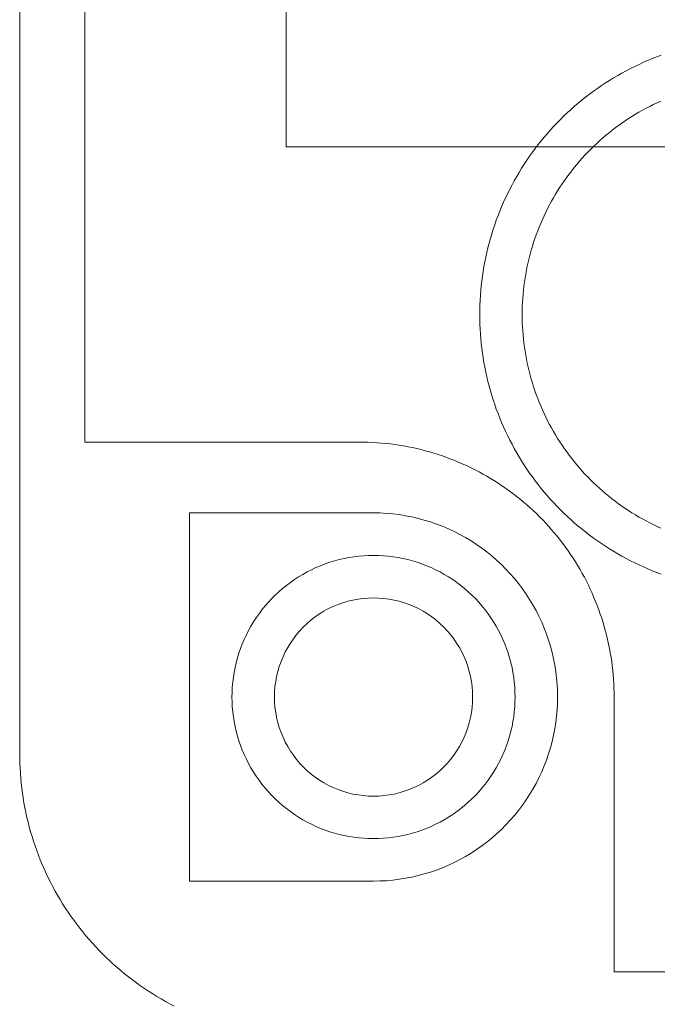
# Model space of a CAD drawing. Units: inches. Extents: x 50 to 157, y 117 to 177.
# Drawn here: x 92 to 96, y 132 to 139 of the extents above; entities that cross this region are included whole.
import ezdxf

# ---------------------------------------------------------------- set-up
doc = ezdxf.new("R2010")
doc.units = ezdxf.units.IN
doc.layers.add('EN', color=7, linetype='Continuous', lineweight=0)

# ---------------------------------------------------------------- blocks, each defined once
blk = doc.blocks.new('BLOCK_5')
at = {"layer": 'EN', "color": 7}
for p, q in [((91.6735, 133.8633), (91.6735, 168.5139)), ((92.1286, 136.0417), (92.1286, 166.3361)), ((94.0494, 136.0417), (92.1286, 136.0417)), ((92.8615, 135.5466), (92.8615, 132.9724)), ((94.1483, 135.5466), (92.8615, 135.5466)), ((95.8312, 132.3392), (95.8312, 134.2595)), ((92.8615, 132.9724), (94.1483, 132.9724)), ((117.2173, 132.3392), (95.8312, 132.3392))]:
    blk.add_line(p, q, dxfattribs=at)
for points in [[(96.1611, 135.1184), (96.1295, 135.1304), (96.098, 135.1425), (96.0668, 135.1552), (96.036, 135.169), (96.0055, 135.1828), (95.9752, 135.1973), (95.9449, 135.2124), (95.9152, 135.2279), (95.8854, 135.2441), (95.8563, 135.2606), (95.8271, 135.2779), (95.7985, 135.2954), (95.77, 135.3134), (95.7416, 135.332), (95.7139, 135.3509), (95.6865, 135.3709), (95.6596, 135.3909), (95.6328, 135.4115), (95.6064, 135.4322), (95.5804, 135.4536), (95.5549, 135.4756), (95.5294, 135.4977), (95.5048, 135.5208), (95.4803, 135.5438), (95.4564, 135.5673), (95.4329, 135.5914), (95.4093, 135.6162), (95.3868, 135.641), (95.3644, 135.6658), (95.3425, 135.6916), (95.321, 135.7175), (95.3001, 135.744), (95.2795, 135.7705), (95.2595, 135.7977), (95.24, 135.8253), (95.2211, 135.8532), (95.2021, 135.8811), (95.1842, 135.9097), (95.1665, 135.9383), (95.1496, 135.9672), (95.1327, 135.9965), (95.1168, 136.0262), (95.1013, 136.0561), (95.0864, 136.0864), (95.0715, 136.1168), (95.0579, 136.1474), (95.0443, 136.1784), (95.0314, 136.2094), (95.0192, 136.2408), (95.0071, 136.2721), (94.9961, 136.3042), (94.9852, 136.3362), (94.9753, 136.3679), (94.9658, 136.4003), (94.9567, 136.433), (94.9482, 136.4654), (94.9403, 136.4985), (94.9329, 136.5312), (94.9265, 136.5643), (94.9201, 136.5973), (94.9144, 136.6304), (94.9095, 136.6638), (94.9051, 136.6973), (94.9014, 136.7307), (94.8981, 136.7641), (94.8955, 136.7979), (94.8936, 136.8316), (94.8921, 136.865), (94.8908, 136.8991), (94.8908, 136.9326), (94.8908, 136.9663), (94.8921, 136.9997), (94.8936, 137.0335), (94.8955, 137.0673), (94.8981, 137.101), (94.9014, 137.1344), (94.9051, 137.1679), (94.9095, 137.2013), (94.9144, 137.2347), (94.9201, 137.2678), (94.9265, 137.3008), (94.9329, 137.3339), (94.9403, 137.367), (94.9482, 137.3997), (94.9567, 137.4321), (94.9658, 137.4645), (94.9753, 137.4972), (94.9852, 137.5289), (94.9961, 137.5613), (95.0071, 137.593), (95.0192, 137.6243), (95.0314, 137.6557), (95.0443, 137.687), (95.0579, 137.7177), (95.0715, 137.7484), (95.0864, 137.779), (95.1013, 137.809), (95.1168, 137.839), (95.1327, 137.8686), (95.1496, 137.8979), (95.1665, 137.9268), (95.1842, 137.9554), (95.2021, 137.984), (95.2211, 138.0122), (95.24, 138.0398), (95.2595, 138.0674), (95.2795, 138.0942), (95.3001, 138.1211), (95.321, 138.1476), (95.3425, 138.1735), (95.3644, 138.199), (95.3868, 138.2241), (95.4093, 138.2489), (95.4329, 138.2737), (95.4564, 138.2975), (95.4803, 138.3213), (95.5048, 138.3447), (95.5294, 138.3671), (95.5549, 138.3895), (95.5804, 138.4115), (95.6064, 138.4329), (95.6328, 138.4539), (95.6596, 138.4742), (95.6865, 138.4942), (95.7139, 138.5139), (95.7416, 138.5331), (95.77, 138.5517), (95.7985, 138.5697), (95.8271, 138.5872), (95.8563, 138.6045), (95.8854, 138.621), (95.9152, 138.6368), (95.9449, 138.6527), (95.9752, 138.6675), (96.0055, 138.682), (96.036, 138.6961), (96.0668, 138.7095), (96.098, 138.7223), (96.1295, 138.7347), (96.1611, 138.7467)], [(96.1569, 135.4405), (96.1309, 135.4522), (96.1051, 135.4643), (96.0798, 135.477), (96.0544, 135.4901), (96.0293, 135.5039), (96.0048, 135.5177), (95.98, 135.5321), (95.9556, 135.5473), (95.9316, 135.5624), (95.9078, 135.5783), (95.8842, 135.5945), (95.8612, 135.611), (95.8383, 135.6279), (95.8157, 135.6451), (95.7935, 135.663), (95.7712, 135.6813), (95.7495, 135.6999), (95.7284, 135.7185), (95.7072, 135.7381), (95.6865, 135.7574), (95.6663, 135.7774), (95.6462, 135.7977), (95.6265, 135.8184), (95.6074, 135.8394), (95.5883, 135.8608), (95.57, 135.8825), (95.5518, 135.9049), (95.5342, 135.9269), (95.5168, 135.9493), (95.4999, 135.9724), (95.4832, 135.9955), (95.4672, 136.0189), (95.4514, 136.0427), (95.436, 136.0671), (95.4212, 136.0913), (95.4066, 136.1157), (95.3928, 136.1405), (95.3792, 136.1653), (95.3656, 136.1908), (95.353, 136.2167), (95.3408, 136.2422), (95.3291, 136.268), (95.3177, 136.2942), (95.3068, 136.3204), (95.2965, 136.3472), (95.2862, 136.3741), (95.2767, 136.4006), (95.2677, 136.4278), (95.2593, 136.4551), (95.251, 136.4823), (95.2435, 136.5098), (95.2364, 136.5374), (95.2297, 136.565), (95.2235, 136.5929), (95.2178, 136.6208), (95.2126, 136.649), (95.208, 136.6773), (95.2035, 136.7052), (95.2, 136.7338), (95.1968, 136.7617), (95.194, 136.7903), (95.1916, 136.8185), (95.1899, 136.8471), (95.1888, 136.8754), (95.1882, 136.904), (95.1878, 136.9326), (95.1882, 136.9611), (95.1888, 136.9894), (95.1899, 137.018), (95.1916, 137.0466), (95.194, 137.0748), (95.1968, 137.1034), (95.2, 137.1317), (95.2035, 137.1599), (95.208, 137.1882), (95.2126, 137.2161), (95.2178, 137.244), (95.2235, 137.2722), (95.2297, 137.3001), (95.2364, 137.3277), (95.2435, 137.3553), (95.251, 137.3828), (95.2593, 137.41), (95.2677, 137.4373), (95.2767, 137.4641), (95.2862, 137.4913), (95.2965, 137.5179), (95.3068, 137.5444), (95.3177, 137.5706), (95.3291, 137.5971), (95.3408, 137.623), (95.353, 137.6488), (95.3656, 137.6743), (95.3792, 137.6994), (95.3928, 137.7246), (95.4066, 137.7494), (95.4212, 137.7742), (95.436, 137.7983), (95.4514, 137.8224), (95.4672, 137.8458), (95.4832, 137.8696), (95.4999, 137.8927), (95.5168, 137.9154), (95.5342, 137.9382), (95.5518, 137.9606), (95.57, 137.9823), (95.5883, 138.0043), (95.6074, 138.0257), (95.6265, 138.0467), (95.6462, 138.0674), (95.6663, 138.0877), (95.6865, 138.1077), (95.7072, 138.1273), (95.7284, 138.1463), (95.7495, 138.1652), (95.7712, 138.1838), (95.7935, 138.2021), (95.8157, 138.22), (95.8383, 138.2372), (95.8612, 138.2537), (95.8842, 138.2706), (95.9078, 138.2868), (95.9316, 138.3027), (95.9556, 138.3178), (95.98, 138.333), (96.0048, 138.3475), (96.0293, 138.3612), (96.0544, 138.3747), (96.0798, 138.3881), (96.1051, 138.4009), (96.1309, 138.4129), (96.1569, 138.4246)], [(95.8312, 134.2595), (95.8312, 134.2909), (95.83, 134.3215), (95.8291, 134.3525), (95.8269, 134.3839), (95.8246, 134.4149), (95.8215, 134.4455), (95.8181, 134.4765), (95.814, 134.5076), (95.8093, 134.5382), (95.8043, 134.5689), (95.7985, 134.5995), (95.7924, 134.6299), (95.7857, 134.6605), (95.7781, 134.6908), (95.7706, 134.7208), (95.7623, 134.7508), (95.7533, 134.7804), (95.7442, 134.8104), (95.7342, 134.8397), (95.7237, 134.8689), (95.713, 134.8982), (95.7017, 134.9272), (95.6899, 134.9558), (95.6774, 134.9844), (95.6643, 135.0126), (95.6512, 135.0409), (95.6369, 135.0688), (95.6228, 135.0963), (95.6079, 135.1235), (95.5928, 135.1504), (95.5769, 135.1773), (95.5604, 135.2038), (95.5439, 135.2303), (95.5266, 135.2562), (95.5092, 135.2817), (95.4912, 135.3068), (95.4727, 135.332), (95.4536, 135.3564), (95.4341, 135.3812), (95.4143, 135.405), (95.394, 135.4284), (95.3737, 135.4522), (95.3525, 135.4749), (95.3313, 135.4973), (95.3096, 135.5197), (95.287, 135.5414), (95.2648, 135.5628), (95.2419, 135.5838), (95.2183, 135.6045), (95.1949, 135.6248), (95.1709, 135.6444), (95.1463, 135.6637), (95.1217, 135.6827), (95.0967, 135.7009), (95.0715, 135.7192), (95.0459, 135.7368), (95.0197, 135.754), (94.9935, 135.7705), (94.9673, 135.7871), (94.9403, 135.8029), (94.9134, 135.8181), (94.886, 135.8329), (94.8583, 135.8473), (94.8304, 135.8615), (94.8025, 135.8746), (94.7742, 135.8877), (94.7458, 135.8997), (94.7169, 135.9118), (94.6879, 135.9231), (94.659, 135.9342), (94.6295, 135.9445), (94.6001, 135.9545), (94.5703, 135.9634), (94.5407, 135.9728), (94.5105, 135.9807), (94.4805, 135.9886), (94.45, 135.9958), (94.4201, 136.0027), (94.3894, 136.0089), (94.3588, 136.0144), (94.3281, 136.0196), (94.2973, 136.0241), (94.2666, 136.0282), (94.2354, 136.0317), (94.2048, 136.0348), (94.1736, 136.0372), (94.1427, 136.0392), (94.1116, 136.0406), (94.0494, 136.0417)], [(94.1483, 132.9724), (94.1932, 132.9735), (94.2382, 132.9755), (94.283, 132.9797), (94.3276, 132.9852), (94.3718, 132.9921), (94.4159, 133.0007), (94.4599, 133.011), (94.5029, 133.0224), (94.5462, 133.0358), (94.5885, 133.0503), (94.6306, 133.0661), (94.6717, 133.084), (94.7124, 133.1026), (94.7525, 133.1233), (94.792, 133.145), (94.8304, 133.1681), (94.8679, 133.1926), (94.9048, 133.2184), (94.9406, 133.2453), (94.9754, 133.2735), (95.0094, 133.3031), (95.0423, 133.3338), (95.0743, 133.3655), (95.105, 133.3982), (95.1342, 133.4323), (95.1627, 133.4671), (95.1894, 133.503), (95.2154, 133.5398), (95.2397, 133.5774), (95.2631, 133.616), (95.2846, 133.6552), (95.3051, 133.6952), (95.3242, 133.7362), (95.3416, 133.7775), (95.3578, 133.8192), (95.3723, 133.8619), (95.3854, 133.9047), (95.3971, 133.9481), (95.4071, 133.9922), (95.4159, 134.0363), (95.4229, 134.0804), (95.4285, 134.1251), (95.4322, 134.1699), (95.4343, 134.2147), (95.4352, 134.2595), (95.4343, 134.3043), (95.4322, 134.3494), (95.4285, 134.3942), (95.4229, 134.4387), (95.4159, 134.4831), (95.4071, 134.5272), (95.3971, 134.5709), (95.3854, 134.6144), (95.3723, 134.6571), (95.3578, 134.6998), (95.3416, 134.7418), (95.3242, 134.7832), (95.3051, 134.8238), (95.2846, 134.8638), (95.2631, 134.903), (95.2397, 134.9416), (95.2154, 134.9792), (95.1894, 135.016), (95.1627, 135.0519), (95.1342, 135.087), (95.105, 135.1208), (95.0743, 135.1535), (95.0423, 135.1855), (95.0094, 135.2159), (94.9754, 135.2455), (94.9406, 135.2737), (94.9048, 135.301), (94.8679, 135.3265), (94.8304, 135.3509), (94.792, 135.374), (94.7525, 135.3957), (94.7124, 135.4164), (94.6717, 135.4353), (94.6306, 135.4529), (94.5885, 135.4687), (94.5462, 135.4835), (94.5029, 135.4966), (94.4599, 135.5084), (94.4159, 135.5183), (94.3718, 135.527), (94.3276, 135.5342), (94.283, 135.5397), (94.2382, 135.5435), (94.1932, 135.5459), (94.1483, 135.5466)], [(91.6735, 133.8633), (91.6735, 133.8292), (91.6745, 133.7944), (91.6762, 133.76), (91.6781, 133.7255), (91.6809, 133.6911), (91.6843, 133.6566), (91.6881, 133.6222), (91.6926, 133.5877), (91.6978, 133.5539), (91.7034, 133.5195), (91.7096, 133.4857), (91.7165, 133.4516), (91.7241, 133.4182), (91.7322, 133.3845), (91.7408, 133.351), (91.7501, 133.3176), (91.7599, 133.2849), (91.7703, 133.2518), (91.7811, 133.2191), (91.7927, 133.1864), (91.8049, 133.154), (91.8177, 133.1219), (91.8307, 133.0899), (91.8445, 133.0582), (91.859, 133.0269), (91.8736, 132.9955), (91.889, 132.9648), (91.9052, 132.9338), (91.9217, 132.9035), (91.9387, 132.8735), (91.9561, 132.8439), (91.9741, 132.8143), (91.9927, 132.785), (92.0118, 132.7561), (92.0314, 132.7278), (92.0516, 132.6996), (92.0721, 132.672), (92.0931, 132.6448), (92.1146, 132.6176), (92.1365, 132.5907), (92.1592, 132.5645), (92.1821, 132.5387), (92.2052, 132.5132), (92.229, 132.488), (92.2533, 132.4636), (92.2781, 132.4391), (92.3029, 132.4153), (92.3282, 132.3919), (92.3544, 132.3695), (92.3806, 132.3468), (92.4075, 132.3247), (92.4342, 132.3034), (92.4617, 132.2824), (92.4894, 132.2617), (92.5177, 132.2417), (92.5459, 132.2221), (92.5749, 132.2028), (92.6042, 132.1842), (92.6336, 132.1663), (92.6634, 132.149), (92.6934, 132.1318), (92.7239, 132.1153), (92.7545, 132.0991)]]:
    blk.add_lwpolyline(points, dxfattribs=at)
for points in [[(95.1384, 134.2595), (95.1375, 134.2251), (95.136, 134.1903), (95.133, 134.1562), (95.1289, 134.1217), (95.1234, 134.0879), (95.1168, 134.0535), (95.1089, 134.0201), (95.1, 133.9867), (95.0898, 133.9536), (95.0788, 133.9212), (95.066, 133.8885), (95.0526, 133.8571), (95.0381, 133.8254), (95.0225, 133.7948), (95.0056, 133.7644), (94.988, 133.7352), (94.9691, 133.7062), (94.9492, 133.6776), (94.9286, 133.6501), (94.9067, 133.6232), (94.8841, 133.5974), (94.8604, 133.5719), (94.8361, 133.5474), (94.8108, 133.5236), (94.7846, 133.5012), (94.7577, 133.4792), (94.7301, 133.4585), (94.7021, 133.4389), (94.6729, 133.4203), (94.6431, 133.402), (94.6132, 133.3855), (94.5823, 133.3696), (94.551, 133.3552), (94.5193, 133.3414), (94.4871, 133.3293), (94.4544, 133.318), (94.4211, 133.308), (94.3877, 133.299), (94.3543, 133.2911), (94.3202, 133.2845), (94.2864, 133.2794), (94.252, 133.2749), (94.2175, 133.2721), (94.1829, 133.2701), (94.1483, 133.2694), (94.1138, 133.2701), (94.0795, 133.2721), (94.0447, 133.2749), (94.0108, 133.2794), (93.9763, 133.2845), (93.9426, 133.2911), (93.9087, 133.299), (93.8754, 133.308), (93.8423, 133.318), (93.81, 133.3293), (93.7774, 133.3414), (93.7455, 133.3552), (93.7145, 133.3696), (93.6835, 133.3855), (93.6532, 133.402), (93.6237, 133.4203), (93.5948, 133.4389), (93.5664, 133.4585), (93.5386, 133.4792), (93.5119, 133.5012), (93.4858, 133.5236), (93.4606, 133.5474), (93.4362, 133.5719), (93.4127, 133.5974), (93.39, 133.6232), (93.3681, 133.6501), (93.3473, 133.6776), (93.3275, 133.7062), (93.3089, 133.7352), (93.2909, 133.7644), (93.2741, 133.7948), (93.2587, 133.8254), (93.2439, 133.8571), (93.2303, 133.8885), (93.2181, 133.9212), (93.2069, 133.9536), (93.1964, 133.9867), (93.1878, 134.0201), (93.1802, 134.0535), (93.1733, 134.0879), (93.1681, 134.1217), (93.1638, 134.1562), (93.1607, 134.1903), (93.1588, 134.2251), (93.1583, 134.2595), (93.1588, 134.294), (93.1607, 134.3288), (93.1638, 134.3632), (93.1681, 134.3973), (93.1733, 134.4318), (93.1802, 134.4655), (93.1878, 134.4989), (93.1964, 134.5324), (93.2069, 134.5654), (93.2181, 134.5982), (93.2303, 134.6305), (93.2439, 134.6622), (93.2587, 134.6936), (93.2741, 134.7242), (93.2909, 134.7546), (93.3089, 134.7842), (93.3275, 134.8131), (93.3473, 134.8414), (93.3681, 134.8689), (93.39, 134.8958), (93.4127, 134.922), (93.4362, 134.9471), (93.4606, 134.972), (93.4858, 134.9954), (93.5119, 135.0181), (93.5386, 135.0398), (93.5664, 135.0605), (93.5948, 135.0805), (93.6237, 135.0994), (93.6532, 135.117), (93.6835, 135.1335), (93.7145, 135.1494), (93.7455, 135.1638), (93.7774, 135.1776), (93.81, 135.1897), (93.8423, 135.201), (93.8754, 135.211), (93.9087, 135.22), (93.9426, 135.2279), (93.9763, 135.2345), (94.0108, 135.24), (94.0447, 135.2441), (94.0795, 135.2472), (94.1138, 135.2489), (94.1483, 135.2496), (94.1829, 135.2489), (94.2175, 135.2472), (94.252, 135.2441), (94.2864, 135.24), (94.3202, 135.2345), (94.3543, 135.2279), (94.3877, 135.22), (94.4211, 135.211), (94.4544, 135.201), (94.4871, 135.1897), (94.5193, 135.1776), (94.551, 135.1638), (94.5823, 135.1494), (94.6132, 135.1335), (94.6431, 135.117), (94.6729, 135.0994), (94.7021, 135.0805), (94.7301, 135.0605), (94.7577, 135.0398), (94.7846, 135.0181), (94.8108, 134.9954), (94.8361, 134.972), (94.8604, 134.9471), (94.8841, 134.922), (94.9067, 134.8958), (94.9286, 134.8689), (94.9492, 134.8414), (94.9691, 134.8131), (94.988, 134.7842), (95.0056, 134.7546), (95.0225, 134.7242), (95.0381, 134.6936), (95.0526, 134.6622), (95.066, 134.6305), (95.0788, 134.5982), (95.0898, 134.5654), (95.1, 134.5324), (95.1089, 134.4989), (95.1168, 134.4655), (95.1234, 134.4318), (95.1289, 134.3973), (95.133, 134.3632), (95.136, 134.3288), (95.1375, 134.294)], [(94.8412, 134.2595), (94.8402, 134.2233), (94.8374, 134.1872), (94.8328, 134.151), (94.8259, 134.1155), (94.8178, 134.08), (94.8073, 134.0456), (94.7954, 134.0111), (94.7811, 133.9777), (94.766, 133.9446), (94.7486, 133.9133), (94.7294, 133.8819), (94.7089, 133.8523), (94.6867, 133.8234), (94.6633, 133.7958), (94.6383, 133.7696), (94.6121, 133.7445), (94.5846, 133.721), (94.5558, 133.699), (94.5258, 133.6783), (94.4947, 133.6594), (94.4631, 133.6421), (94.4304, 133.6263), (94.3966, 133.6125), (94.3624, 133.6005), (94.3277, 133.5901), (94.2923, 133.5815), (94.2568, 133.575), (94.2208, 133.5705), (94.1848, 133.5674), (94.1483, 133.5667), (94.1121, 133.5674), (94.0759, 133.5705), (94.0399, 133.575), (94.0041, 133.5815), (93.9689, 133.5901), (93.9343, 133.6005), (93.8999, 133.6125), (93.8666, 133.6263), (93.8339, 133.6421), (93.8017, 133.6594), (93.7708, 133.6783), (93.7412, 133.699), (93.7123, 133.721), (93.6847, 133.7445), (93.6582, 133.7696), (93.6332, 133.7958), (93.6096, 133.8234), (93.5877, 133.8523), (93.5671, 133.8819), (93.5483, 133.9133), (93.5311, 133.9446), (93.5152, 133.9777), (93.5016, 134.0111), (93.4892, 134.0456), (93.4789, 134.08), (93.4704, 134.1155), (93.4639, 134.151), (93.4589, 134.1872), (93.4561, 134.2233), (93.4553, 134.2595), (93.4561, 134.2957), (93.4589, 134.3319), (93.4639, 134.368), (93.4704, 134.4039), (93.4789, 134.439), (93.4892, 134.4734), (93.5016, 134.5079), (93.5152, 134.5413), (93.5311, 134.5744), (93.5483, 134.6061), (93.5671, 134.6371), (93.5877, 134.6667), (93.6096, 134.6957), (93.6332, 134.7232), (93.6582, 134.7497), (93.6847, 134.7745), (93.7123, 134.798), (93.7412, 134.82), (93.7708, 134.841), (93.8017, 134.8596), (93.8339, 134.8772), (93.8666, 134.8927), (93.8999, 134.9065), (93.9343, 134.9186), (93.9689, 134.9289), (94.0041, 134.9375), (94.0399, 134.944), (94.0759, 134.9485), (94.1121, 134.9516), (94.1483, 134.9523), (94.1848, 134.9516), (94.2208, 134.9485), (94.2568, 134.944), (94.2923, 134.9375), (94.3277, 134.9289), (94.3624, 134.9186), (94.3966, 134.9065), (94.4304, 134.8927), (94.4631, 134.8772), (94.4947, 134.8596), (94.5258, 134.841), (94.5558, 134.82), (94.5846, 134.798), (94.6121, 134.7745), (94.6383, 134.7497), (94.6633, 134.7232), (94.6867, 134.6957), (94.7089, 134.6667), (94.7294, 134.6371), (94.7486, 134.6061), (94.766, 134.5744), (94.7811, 134.5413), (94.7954, 134.5079), (94.8073, 134.4734), (94.8178, 134.439), (94.8259, 134.4039), (94.8328, 134.368), (94.8374, 134.3319), (94.8402, 134.2957)]]:
    blk.add_lwpolyline(points, close=True, dxfattribs=at)
blk = doc.blocks.new('BLOCK_6')
at = {"layer": 'EN', "color": 7}
for p, q in [((91.6735, 133.8633), (91.6735, 168.5139)), ((92.1286, 136.0417), (92.1286, 166.3361)), ((94.0494, 136.0417), (92.1286, 136.0417)), ((92.8615, 135.5466), (92.8615, 132.9724)), ((94.1483, 135.5466), (92.8615, 135.5466)), ((95.8312, 132.3392), (95.8312, 134.2595)), ((92.8615, 132.9724), (94.1483, 132.9724)), ((117.2173, 132.3392), (95.8312, 132.3392))]:
    blk.add_line(p, q, dxfattribs=at)
for points in [[(96.1611, 135.1184), (96.1295, 135.1304), (96.098, 135.1425), (96.0668, 135.1552), (96.036, 135.169), (96.0055, 135.1828), (95.9752, 135.1973), (95.9449, 135.2124), (95.9152, 135.2279), (95.8854, 135.2441), (95.8563, 135.2606), (95.8271, 135.2779), (95.7985, 135.2954), (95.77, 135.3134), (95.7416, 135.332), (95.7139, 135.3509), (95.6865, 135.3709), (95.6596, 135.3909), (95.6328, 135.4115), (95.6064, 135.4322), (95.5804, 135.4536), (95.5549, 135.4756), (95.5294, 135.4977), (95.5048, 135.5208), (95.4803, 135.5438), (95.4564, 135.5673), (95.4329, 135.5914), (95.4093, 135.6162), (95.3868, 135.641), (95.3644, 135.6658), (95.3425, 135.6916), (95.321, 135.7175), (95.3001, 135.744), (95.2795, 135.7705), (95.2595, 135.7977), (95.24, 135.8253), (95.2211, 135.8532), (95.2021, 135.8811), (95.1842, 135.9097), (95.1665, 135.9383), (95.1496, 135.9672), (95.1327, 135.9965), (95.1168, 136.0262), (95.1013, 136.0561), (95.0864, 136.0864), (95.0715, 136.1168), (95.0579, 136.1474), (95.0443, 136.1784), (95.0314, 136.2094), (95.0192, 136.2408), (95.0071, 136.2721), (94.9961, 136.3042), (94.9852, 136.3362), (94.9753, 136.3679), (94.9658, 136.4003), (94.9567, 136.433), (94.9482, 136.4654), (94.9403, 136.4985), (94.9329, 136.5312), (94.9265, 136.5643), (94.9201, 136.5973), (94.9144, 136.6304), (94.9095, 136.6638), (94.9051, 136.6973), (94.9014, 136.7307), (94.8981, 136.7641), (94.8955, 136.7979), (94.8936, 136.8316), (94.8921, 136.865), (94.8908, 136.8991), (94.8908, 136.9326), (94.8908, 136.9663), (94.8921, 136.9997), (94.8936, 137.0335), (94.8955, 137.0673), (94.8981, 137.101), (94.9014, 137.1344), (94.9051, 137.1679), (94.9095, 137.2013), (94.9144, 137.2347), (94.9201, 137.2678), (94.9265, 137.3008), (94.9329, 137.3339), (94.9403, 137.367), (94.9482, 137.3997), (94.9567, 137.4321), (94.9658, 137.4645), (94.9753, 137.4972), (94.9852, 137.5289), (94.9961, 137.5613), (95.0071, 137.593), (95.0192, 137.6243), (95.0314, 137.6557), (95.0443, 137.687), (95.0579, 137.7177), (95.0715, 137.7484), (95.0864, 137.779), (95.1013, 137.809), (95.1168, 137.839), (95.1327, 137.8686), (95.1496, 137.8979), (95.1665, 137.9268), (95.1842, 137.9554), (95.2021, 137.984), (95.2211, 138.0122), (95.24, 138.0398), (95.2595, 138.0674), (95.2795, 138.0942), (95.3001, 138.1211), (95.321, 138.1476), (95.3425, 138.1735), (95.3644, 138.199), (95.3868, 138.2241), (95.4093, 138.2489), (95.4329, 138.2737), (95.4564, 138.2975), (95.4803, 138.3213), (95.5048, 138.3447), (95.5294, 138.3671), (95.5549, 138.3895), (95.5804, 138.4115), (95.6064, 138.4329), (95.6328, 138.4539), (95.6596, 138.4742), (95.6865, 138.4942), (95.7139, 138.5139), (95.7416, 138.5331), (95.77, 138.5517), (95.7985, 138.5697), (95.8271, 138.5872), (95.8563, 138.6045), (95.8854, 138.621), (95.9152, 138.6368), (95.9449, 138.6527), (95.9752, 138.6675), (96.0055, 138.682), (96.036, 138.6961), (96.0668, 138.7095), (96.098, 138.7223), (96.1295, 138.7347), (96.1611, 138.7467)], [(96.1569, 135.4405), (96.1309, 135.4522), (96.1051, 135.4643), (96.0798, 135.477), (96.0544, 135.4901), (96.0293, 135.5039), (96.0048, 135.5177), (95.98, 135.5321), (95.9556, 135.5473), (95.9316, 135.5624), (95.9078, 135.5783), (95.8842, 135.5945), (95.8612, 135.611), (95.8383, 135.6279), (95.8157, 135.6451), (95.7935, 135.663), (95.7712, 135.6813), (95.7495, 135.6999), (95.7284, 135.7185), (95.7072, 135.7381), (95.6865, 135.7574), (95.6663, 135.7774), (95.6462, 135.7977), (95.6265, 135.8184), (95.6074, 135.8394), (95.5883, 135.8608), (95.57, 135.8825), (95.5518, 135.9049), (95.5342, 135.9269), (95.5168, 135.9493), (95.4999, 135.9724), (95.4832, 135.9955), (95.4672, 136.0189), (95.4514, 136.0427), (95.436, 136.0671), (95.4212, 136.0913), (95.4066, 136.1157), (95.3928, 136.1405), (95.3792, 136.1653), (95.3656, 136.1908), (95.353, 136.2167), (95.3408, 136.2422), (95.3291, 136.268), (95.3177, 136.2942), (95.3068, 136.3204), (95.2965, 136.3472), (95.2862, 136.3741), (95.2767, 136.4006), (95.2677, 136.4278), (95.2593, 136.4551), (95.251, 136.4823), (95.2435, 136.5098), (95.2364, 136.5374), (95.2297, 136.565), (95.2235, 136.5929), (95.2178, 136.6208), (95.2126, 136.649), (95.208, 136.6773), (95.2035, 136.7052), (95.2, 136.7338), (95.1968, 136.7617), (95.194, 136.7903), (95.1916, 136.8185), (95.1899, 136.8471), (95.1888, 136.8754), (95.1882, 136.904), (95.1878, 136.9326), (95.1882, 136.9611), (95.1888, 136.9894), (95.1899, 137.018), (95.1916, 137.0466), (95.194, 137.0748), (95.1968, 137.1034), (95.2, 137.1317), (95.2035, 137.1599), (95.208, 137.1882), (95.2126, 137.2161), (95.2178, 137.244), (95.2235, 137.2722), (95.2297, 137.3001), (95.2364, 137.3277), (95.2435, 137.3553), (95.251, 137.3828), (95.2593, 137.41), (95.2677, 137.4373), (95.2767, 137.4641), (95.2862, 137.4913), (95.2965, 137.5179), (95.3068, 137.5444), (95.3177, 137.5706), (95.3291, 137.5971), (95.3408, 137.623), (95.353, 137.6488), (95.3656, 137.6743), (95.3792, 137.6994), (95.3928, 137.7246), (95.4066, 137.7494), (95.4212, 137.7742), (95.436, 137.7983), (95.4514, 137.8224), (95.4672, 137.8458), (95.4832, 137.8696), (95.4999, 137.8927), (95.5168, 137.9154), (95.5342, 137.9382), (95.5518, 137.9606), (95.57, 137.9823), (95.5883, 138.0043), (95.6074, 138.0257), (95.6265, 138.0467), (95.6462, 138.0674), (95.6663, 138.0877), (95.6865, 138.1077), (95.7072, 138.1273), (95.7284, 138.1463), (95.7495, 138.1652), (95.7712, 138.1838), (95.7935, 138.2021), (95.8157, 138.22), (95.8383, 138.2372), (95.8612, 138.2537), (95.8842, 138.2706), (95.9078, 138.2868), (95.9316, 138.3027), (95.9556, 138.3178), (95.98, 138.333), (96.0048, 138.3475), (96.0293, 138.3612), (96.0544, 138.3747), (96.0798, 138.3881), (96.1051, 138.4009), (96.1309, 138.4129), (96.1569, 138.4246)], [(95.8312, 134.2595), (95.8312, 134.2909), (95.83, 134.3215), (95.8291, 134.3525), (95.8269, 134.3839), (95.8246, 134.4149), (95.8215, 134.4455), (95.8181, 134.4765), (95.814, 134.5076), (95.8093, 134.5382), (95.8043, 134.5689), (95.7985, 134.5995), (95.7924, 134.6299), (95.7857, 134.6605), (95.7781, 134.6908), (95.7706, 134.7208), (95.7623, 134.7508), (95.7533, 134.7804), (95.7442, 134.8104), (95.7342, 134.8397), (95.7237, 134.8689), (95.713, 134.8982), (95.7017, 134.9272), (95.6899, 134.9558), (95.6774, 134.9844), (95.6643, 135.0126), (95.6512, 135.0409), (95.6369, 135.0688), (95.6228, 135.0963), (95.6079, 135.1235), (95.5928, 135.1504), (95.5769, 135.1773), (95.5604, 135.2038), (95.5439, 135.2303), (95.5266, 135.2562), (95.5092, 135.2817), (95.4912, 135.3068), (95.4727, 135.332), (95.4536, 135.3564), (95.4341, 135.3812), (95.4143, 135.405), (95.394, 135.4284), (95.3737, 135.4522), (95.3525, 135.4749), (95.3313, 135.4973), (95.3096, 135.5197), (95.287, 135.5414), (95.2648, 135.5628), (95.2419, 135.5838), (95.2183, 135.6045), (95.1949, 135.6248), (95.1709, 135.6444), (95.1463, 135.6637), (95.1217, 135.6827), (95.0967, 135.7009), (95.0715, 135.7192), (95.0459, 135.7368), (95.0197, 135.754), (94.9935, 135.7705), (94.9673, 135.7871), (94.9403, 135.8029), (94.9134, 135.8181), (94.886, 135.8329), (94.8583, 135.8473), (94.8304, 135.8615), (94.8025, 135.8746), (94.7742, 135.8877), (94.7458, 135.8997), (94.7169, 135.9118), (94.6879, 135.9231), (94.659, 135.9342), (94.6295, 135.9445), (94.6001, 135.9545), (94.5703, 135.9634), (94.5407, 135.9728), (94.5105, 135.9807), (94.4805, 135.9886), (94.45, 135.9958), (94.4201, 136.0027), (94.3894, 136.0089), (94.3588, 136.0144), (94.3281, 136.0196), (94.2973, 136.0241), (94.2666, 136.0282), (94.2354, 136.0317), (94.2048, 136.0348), (94.1736, 136.0372), (94.1427, 136.0392), (94.1116, 136.0406), (94.0494, 136.0417)], [(94.1483, 132.9724), (94.1932, 132.9735), (94.2382, 132.9755), (94.283, 132.9797), (94.3276, 132.9852), (94.3718, 132.9921), (94.4159, 133.0007), (94.4599, 133.011), (94.5029, 133.0224), (94.5462, 133.0358), (94.5885, 133.0503), (94.6306, 133.0661), (94.6717, 133.084), (94.7124, 133.1026), (94.7525, 133.1233), (94.792, 133.145), (94.8304, 133.1681), (94.8679, 133.1926), (94.9048, 133.2184), (94.9406, 133.2453), (94.9754, 133.2735), (95.0094, 133.3031), (95.0423, 133.3338), (95.0743, 133.3655), (95.105, 133.3982), (95.1342, 133.4323), (95.1627, 133.4671), (95.1894, 133.503), (95.2154, 133.5398), (95.2397, 133.5774), (95.2631, 133.616), (95.2846, 133.6552), (95.3051, 133.6952), (95.3242, 133.7362), (95.3416, 133.7775), (95.3578, 133.8192), (95.3723, 133.8619), (95.3854, 133.9047), (95.3971, 133.9481), (95.4071, 133.9922), (95.4159, 134.0363), (95.4229, 134.0804), (95.4285, 134.1251), (95.4322, 134.1699), (95.4343, 134.2147), (95.4352, 134.2595), (95.4343, 134.3043), (95.4322, 134.3494), (95.4285, 134.3942), (95.4229, 134.4387), (95.4159, 134.4831), (95.4071, 134.5272), (95.3971, 134.5709), (95.3854, 134.6144), (95.3723, 134.6571), (95.3578, 134.6998), (95.3416, 134.7418), (95.3242, 134.7832), (95.3051, 134.8238), (95.2846, 134.8638), (95.2631, 134.903), (95.2397, 134.9416), (95.2154, 134.9792), (95.1894, 135.016), (95.1627, 135.0519), (95.1342, 135.087), (95.105, 135.1208), (95.0743, 135.1535), (95.0423, 135.1855), (95.0094, 135.2159), (94.9754, 135.2455), (94.9406, 135.2737), (94.9048, 135.301), (94.8679, 135.3265), (94.8304, 135.3509), (94.792, 135.374), (94.7525, 135.3957), (94.7124, 135.4164), (94.6717, 135.4353), (94.6306, 135.4529), (94.5885, 135.4687), (94.5462, 135.4835), (94.5029, 135.4966), (94.4599, 135.5084), (94.4159, 135.5183), (94.3718, 135.527), (94.3276, 135.5342), (94.283, 135.5397), (94.2382, 135.5435), (94.1932, 135.5459), (94.1483, 135.5466)], [(91.6735, 133.8633), (91.6735, 133.8292), (91.6745, 133.7944), (91.6762, 133.76), (91.6781, 133.7255), (91.6809, 133.6911), (91.6843, 133.6566), (91.6881, 133.6222), (91.6926, 133.5877), (91.6978, 133.5539), (91.7034, 133.5195), (91.7096, 133.4857), (91.7165, 133.4516), (91.7241, 133.4182), (91.7322, 133.3845), (91.7408, 133.351), (91.7501, 133.3176), (91.7599, 133.2849), (91.7703, 133.2518), (91.7811, 133.2191), (91.7927, 133.1864), (91.8049, 133.154), (91.8177, 133.1219), (91.8307, 133.0899), (91.8445, 133.0582), (91.859, 133.0269), (91.8736, 132.9955), (91.889, 132.9648), (91.9052, 132.9338), (91.9217, 132.9035), (91.9387, 132.8735), (91.9561, 132.8439), (91.9741, 132.8143), (91.9927, 132.785), (92.0118, 132.7561), (92.0314, 132.7278), (92.0516, 132.6996), (92.0721, 132.672), (92.0931, 132.6448), (92.1146, 132.6176), (92.1365, 132.5907), (92.1592, 132.5645), (92.1821, 132.5387), (92.2052, 132.5132), (92.229, 132.488), (92.2533, 132.4636), (92.2781, 132.4391), (92.3029, 132.4153), (92.3282, 132.3919), (92.3544, 132.3695), (92.3806, 132.3468), (92.4075, 132.3247), (92.4342, 132.3034), (92.4617, 132.2824), (92.4894, 132.2617), (92.5177, 132.2417), (92.5459, 132.2221), (92.5749, 132.2028), (92.6042, 132.1842), (92.6336, 132.1663), (92.6634, 132.149), (92.6934, 132.1318), (92.7239, 132.1153), (92.7545, 132.0991)]]:
    blk.add_lwpolyline(points, dxfattribs=at)
for points in [[(95.1384, 134.2595), (95.1375, 134.2251), (95.136, 134.1903), (95.133, 134.1562), (95.1289, 134.1217), (95.1234, 134.0879), (95.1168, 134.0535), (95.1089, 134.0201), (95.1, 133.9867), (95.0898, 133.9536), (95.0788, 133.9212), (95.066, 133.8885), (95.0526, 133.8571), (95.0381, 133.8254), (95.0225, 133.7948), (95.0056, 133.7644), (94.988, 133.7352), (94.9691, 133.7062), (94.9492, 133.6776), (94.9286, 133.6501), (94.9067, 133.6232), (94.8841, 133.5974), (94.8604, 133.5719), (94.8361, 133.5474), (94.8108, 133.5236), (94.7846, 133.5012), (94.7577, 133.4792), (94.7301, 133.4585), (94.7021, 133.4389), (94.6729, 133.4203), (94.6431, 133.402), (94.6132, 133.3855), (94.5823, 133.3696), (94.551, 133.3552), (94.5193, 133.3414), (94.4871, 133.3293), (94.4544, 133.318), (94.4211, 133.308), (94.3877, 133.299), (94.3543, 133.2911), (94.3202, 133.2845), (94.2864, 133.2794), (94.252, 133.2749), (94.2175, 133.2721), (94.1829, 133.2701), (94.1483, 133.2694), (94.1138, 133.2701), (94.0795, 133.2721), (94.0447, 133.2749), (94.0108, 133.2794), (93.9763, 133.2845), (93.9426, 133.2911), (93.9087, 133.299), (93.8754, 133.308), (93.8423, 133.318), (93.81, 133.3293), (93.7774, 133.3414), (93.7455, 133.3552), (93.7145, 133.3696), (93.6835, 133.3855), (93.6532, 133.402), (93.6237, 133.4203), (93.5948, 133.4389), (93.5664, 133.4585), (93.5386, 133.4792), (93.5119, 133.5012), (93.4858, 133.5236), (93.4606, 133.5474), (93.4362, 133.5719), (93.4127, 133.5974), (93.39, 133.6232), (93.3681, 133.6501), (93.3473, 133.6776), (93.3275, 133.7062), (93.3089, 133.7352), (93.2909, 133.7644), (93.2741, 133.7948), (93.2587, 133.8254), (93.2439, 133.8571), (93.2303, 133.8885), (93.2181, 133.9212), (93.2069, 133.9536), (93.1964, 133.9867), (93.1878, 134.0201), (93.1802, 134.0535), (93.1733, 134.0879), (93.1681, 134.1217), (93.1638, 134.1562), (93.1607, 134.1903), (93.1588, 134.2251), (93.1583, 134.2595), (93.1588, 134.294), (93.1607, 134.3288), (93.1638, 134.3632), (93.1681, 134.3973), (93.1733, 134.4318), (93.1802, 134.4655), (93.1878, 134.4989), (93.1964, 134.5324), (93.2069, 134.5654), (93.2181, 134.5982), (93.2303, 134.6305), (93.2439, 134.6622), (93.2587, 134.6936), (93.2741, 134.7242), (93.2909, 134.7546), (93.3089, 134.7842), (93.3275, 134.8131), (93.3473, 134.8414), (93.3681, 134.8689), (93.39, 134.8958), (93.4127, 134.922), (93.4362, 134.9471), (93.4606, 134.972), (93.4858, 134.9954), (93.5119, 135.0181), (93.5386, 135.0398), (93.5664, 135.0605), (93.5948, 135.0805), (93.6237, 135.0994), (93.6532, 135.117), (93.6835, 135.1335), (93.7145, 135.1494), (93.7455, 135.1638), (93.7774, 135.1776), (93.81, 135.1897), (93.8423, 135.201), (93.8754, 135.211), (93.9087, 135.22), (93.9426, 135.2279), (93.9763, 135.2345), (94.0108, 135.24), (94.0447, 135.2441), (94.0795, 135.2472), (94.1138, 135.2489), (94.1483, 135.2496), (94.1829, 135.2489), (94.2175, 135.2472), (94.252, 135.2441), (94.2864, 135.24), (94.3202, 135.2345), (94.3543, 135.2279), (94.3877, 135.22), (94.4211, 135.211), (94.4544, 135.201), (94.4871, 135.1897), (94.5193, 135.1776), (94.551, 135.1638), (94.5823, 135.1494), (94.6132, 135.1335), (94.6431, 135.117), (94.6729, 135.0994), (94.7021, 135.0805), (94.7301, 135.0605), (94.7577, 135.0398), (94.7846, 135.0181), (94.8108, 134.9954), (94.8361, 134.972), (94.8604, 134.9471), (94.8841, 134.922), (94.9067, 134.8958), (94.9286, 134.8689), (94.9492, 134.8414), (94.9691, 134.8131), (94.988, 134.7842), (95.0056, 134.7546), (95.0225, 134.7242), (95.0381, 134.6936), (95.0526, 134.6622), (95.066, 134.6305), (95.0788, 134.5982), (95.0898, 134.5654), (95.1, 134.5324), (95.1089, 134.4989), (95.1168, 134.4655), (95.1234, 134.4318), (95.1289, 134.3973), (95.133, 134.3632), (95.136, 134.3288), (95.1375, 134.294)], [(94.8412, 134.2595), (94.8402, 134.2233), (94.8374, 134.1872), (94.8328, 134.151), (94.8259, 134.1155), (94.8178, 134.08), (94.8073, 134.0456), (94.7954, 134.0111), (94.7811, 133.9777), (94.766, 133.9446), (94.7486, 133.9133), (94.7294, 133.8819), (94.7089, 133.8523), (94.6867, 133.8234), (94.6633, 133.7958), (94.6383, 133.7696), (94.6121, 133.7445), (94.5846, 133.721), (94.5558, 133.699), (94.5258, 133.6783), (94.4947, 133.6594), (94.4631, 133.6421), (94.4304, 133.6263), (94.3966, 133.6125), (94.3624, 133.6005), (94.3277, 133.5901), (94.2923, 133.5815), (94.2568, 133.575), (94.2208, 133.5705), (94.1848, 133.5674), (94.1483, 133.5667), (94.1121, 133.5674), (94.0759, 133.5705), (94.0399, 133.575), (94.0041, 133.5815), (93.9689, 133.5901), (93.9343, 133.6005), (93.8999, 133.6125), (93.8666, 133.6263), (93.8339, 133.6421), (93.8017, 133.6594), (93.7708, 133.6783), (93.7412, 133.699), (93.7123, 133.721), (93.6847, 133.7445), (93.6582, 133.7696), (93.6332, 133.7958), (93.6096, 133.8234), (93.5877, 133.8523), (93.5671, 133.8819), (93.5483, 133.9133), (93.5311, 133.9446), (93.5152, 133.9777), (93.5016, 134.0111), (93.4892, 134.0456), (93.4789, 134.08), (93.4704, 134.1155), (93.4639, 134.151), (93.4589, 134.1872), (93.4561, 134.2233), (93.4553, 134.2595), (93.4561, 134.2957), (93.4589, 134.3319), (93.4639, 134.368), (93.4704, 134.4039), (93.4789, 134.439), (93.4892, 134.4734), (93.5016, 134.5079), (93.5152, 134.5413), (93.5311, 134.5744), (93.5483, 134.6061), (93.5671, 134.6371), (93.5877, 134.6667), (93.6096, 134.6957), (93.6332, 134.7232), (93.6582, 134.7497), (93.6847, 134.7745), (93.7123, 134.798), (93.7412, 134.82), (93.7708, 134.841), (93.8017, 134.8596), (93.8339, 134.8772), (93.8666, 134.8927), (93.8999, 134.9065), (93.9343, 134.9186), (93.9689, 134.9289), (94.0041, 134.9375), (94.0399, 134.944), (94.0759, 134.9485), (94.1121, 134.9516), (94.1483, 134.9523), (94.1848, 134.9516), (94.2208, 134.9485), (94.2568, 134.944), (94.2923, 134.9375), (94.3277, 134.9289), (94.3624, 134.9186), (94.3966, 134.9065), (94.4304, 134.8927), (94.4631, 134.8772), (94.4947, 134.8596), (94.5258, 134.841), (94.5558, 134.82), (94.5846, 134.798), (94.6121, 134.7745), (94.6383, 134.7497), (94.6633, 134.7232), (94.6867, 134.6957), (94.7089, 134.6667), (94.7294, 134.6371), (94.7486, 134.6061), (94.766, 134.5744), (94.7811, 134.5413), (94.7954, 134.5079), (94.8073, 134.4734), (94.8178, 134.439), (94.8259, 134.4039), (94.8328, 134.368), (94.8374, 134.3319), (94.8402, 134.2957)]]:
    blk.add_lwpolyline(points, close=True, dxfattribs=at)
blk = doc.blocks.new('BLOCK_4')
at = {"layer": 'EN'}
for name in ['BLOCK_5', 'BLOCK_6']:
    blk.add_blockref(name, (0, 0), dxfattribs=at)
blk = doc.blocks.new('BLOCK_16')
at = {"layer": 'EN', "color": 7}
blk.add_lwpolyline([(119.5114, 165.7098), (116.1235, 165.7098), (116.1235, 165.7098), (116.1235, 167.7174), (116.1235, 167.7174), (96.6739, 167.7174), (96.6739, 167.7174), (96.6739, 165.7098), (96.6739, 165.7098), (93.5371, 165.7098), (93.5371, 165.7098), (93.5371, 138.1056), (93.5371, 138.1056), (119.5114, 138.1056), (119.5114, 138.1056)], close=True, dxfattribs=at)

msp = doc.modelspace()

# ---------------------------------------------------------------- block references
at = {"layer": 'EN'}
for name in ['BLOCK_4', 'BLOCK_16']:
    msp.add_blockref(name, (0, 0), dxfattribs=at)

doc.saveas('drawing.dxf')
